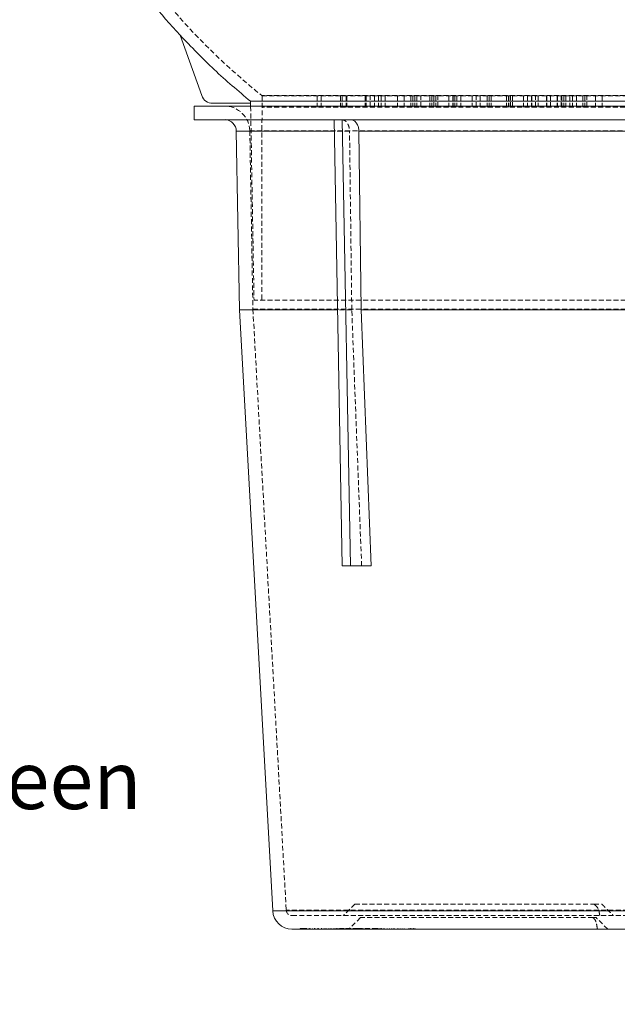
# Model space of a CAD drawing. Units: millimetres. Extents: x 113 to 1382, y 135 to 979.
# Drawn here: x 672 to 827, y 576 to 831 of the extents above; entities that cross this region are included whole.
import ezdxf

# ---------------------------------------------------------------- set-up
doc = ezdxf.new("R2010")
doc.units = ezdxf.units.MM
doc.linetypes.add('HIDDEN', pattern=[1.905, 1.27, -0.635])
doc.styles.get("Standard").update_dxf_attribs({"font": 'arial.ttf'})
doc.dimstyles.new('ISO-25', dxfattribs={"dimtxt": 2.5, "dimasz": 2.5, "dimexe": 1.25, "dimexo": 0.625, "dimtad": 1, "dimdsep": 46, "dimtxsty": 'Standard', "dimcen": 2.5, "dimadec": 0, "dimazin": 2, "dimtfac": 1, "dimtmove": 0, "dimatfit": 3, "dimfxl": 0, "dimtolj": 1, "dimarcsym": 0})

msp = doc.modelspace()

# ---------------------------------------------------------------- linework, layer by layer
at = {"color": 7, "linetype": 'Continuous', "lineweight": 15}
for p, q in [((713.964, 827.011), (719.575, 811.386)), ((717.652, 808.648), (717.652, 805.148)), ((947.652, 808.648), (717.652, 808.648)), ((722.398, 809.4), (732.218, 809.4)), ((831.452, 809.9), (732.21, 809.9)), ((732.21, 809.9), (732.218, 809.4)), ((732.211, 809.4), (732.224, 808.648)), ((717.652, 805.148), (832.652, 805.148)), ((753.828, 805.148), (755.931, 689.647)), ((755.95, 805.148), (758.053, 689.647)), ((728.512, 802.207), (729.319, 755.973)), ((905.077, 802.207), (760.227, 802.207)), ((760.788, 755.973), (760.227, 802.207)), ((729.319, 755.973), (737.937, 600.371)), ((754.724, 755.973), (729.319, 755.973)), ((904.516, 755.973), (760.788, 755.973)), ((763.436, 689.647), (760.788, 755.973)), ((755.931, 689.647), (758.053, 689.647)), ((758.053, 689.647), (763.436, 689.647)), ((754.559, 595.648), (754.559, 595.622)), ((755.276, 595.622), (755.276, 595.648)), ((756.092, 595.622), (756.092, 595.648))]:
    msp.add_line(p, q, dxfattribs=at)
at = {"color": 7, "linetype": 'HIDDEN', "lineweight": 0}
for p, q in [((735.177, 811.355), (735.102, 758.4)), ((930.127, 811.4), (735.177, 811.4)), ((735.177, 811.4), (735.177, 808.4)), ((735.177, 811.355), (832.652, 811.355)), ((749.482, 811.4), (749.482, 808.4)), ((750.507, 811.4), (750.507, 808.4)), ((755.457, 811.4), (755.457, 808.4)), ((755.921, 811.4), (755.921, 808.4)), ((756.947, 811.4), (756.947, 808.4)), ((757.151, 811.4), (757.151, 808.4)), ((761.896, 811.4), (761.896, 808.4)), ((762.086, 811.4), (762.086, 808.4)), ((762.1, 811.4), (762.1, 808.4)), ((763.123, 808.4), (763.123, 811.4)), ((764.274, 811.4), (764.274, 808.4)), ((765.299, 811.4), (765.299, 808.4)), ((766.014, 811.4), (766.014, 808.4)), ((767.036, 811.4), (767.036, 808.4)), ((767.05, 811.4), (767.05, 808.4)), ((770.249, 811.4), (770.249, 808.4)), ((770.27, 811.4), (770.27, 808.4)), ((771.986, 811.4), (771.986, 808.4)), ((773.68, 811.4), (773.68, 808.4)), ((774.173, 811.4), (774.173, 808.4)), ((774.696, 811.4), (774.696, 808.4)), ((775.198, 811.4), (775.198, 808.4)), ((775.206, 811.4), (775.206, 808.4)), ((775.22, 811.4), (775.22, 808.4)), ((776.242, 808.4), (776.242, 811.4)), ((778.63, 811.4), (778.63, 808.4)), ((779.133, 811.4), (779.133, 808.4)), ((779.632, 811.4), (779.632, 808.4)), ((779.646, 811.4), (779.646, 808.4)), ((779.655, 808.4), (779.655, 811.4)), ((780.148, 811.4), (780.148, 808.4)), ((780.155, 811.4), (780.155, 808.4)), ((780.17, 811.4), (780.17, 808.4)), ((780.668, 808.4), (780.668, 811.4)), ((783.559, 811.4), (783.559, 808.4)), ((784.582, 811.4), (784.582, 808.4)), ((784.596, 811.4), (784.596, 808.4)), ((785.105, 811.4), (785.105, 808.4)), ((785.62, 811.4), (785.62, 808.4)), ((786.645, 811.4), (786.645, 808.4)), ((789.531, 811.4), (789.531, 808.4)), ((789.546, 811.4), (789.546, 808.4)), ((790.568, 808.4), (790.568, 811.4)), ((791.595, 811.4), (791.595, 808.4)), ((793.459, 811.4), (793.459, 808.4)), ((793.479, 811.4), (793.479, 808.4)), ((793.995, 811.4), (793.995, 808.4)), ((794.481, 811.4), (794.481, 808.4)), ((794.495, 811.4), (794.495, 808.4)), ((798.429, 811.4), (798.429, 808.4)), ((798.931, 811.4), (798.931, 808.4)), ((798.945, 811.4), (798.945, 808.4)), ((798.979, 811.4), (798.979, 808.4)), ((799.431, 811.4), (799.431, 808.4)), ((799.454, 808.4), (799.454, 811.4)), ((799.967, 808.4), (799.967, 811.4)), ((799.969, 811.4), (799.969, 808.4)), ((800.004, 811.4), (800.004, 808.4)), ((802.858, 811.4), (802.858, 808.4)), ((803.881, 811.4), (803.881, 808.4)), ((803.895, 811.4), (803.895, 808.4)), ((804.904, 811.4), (804.904, 808.4)), ((804.918, 811.4), (804.918, 808.4)), ((804.954, 811.4), (804.954, 808.4)), ((805.941, 808.4), (805.941, 811.4)), ((806.648, 811.4), (806.648, 808.4)), ((808.83, 811.4), (808.83, 808.4)), ((808.832, 811.4), (808.832, 808.4)), ((808.844, 811.4), (808.844, 808.4)), ((809.854, 811.4), (809.854, 808.4)), ((809.867, 808.4), (809.867, 811.4)), ((809.868, 811.4), (809.868, 808.4)), ((811.584, 811.4), (811.584, 808.4)), ((811.598, 811.4), (811.598, 808.4)), ((812.62, 808.4), (812.62, 811.4)), ((812.758, 811.4), (812.758, 808.4)), ((813.278, 811.4), (813.278, 808.4)), ((813.78, 811.4), (813.78, 808.4)), ((813.794, 811.4), (813.794, 808.4)), ((814.804, 811.4), (814.804, 808.4)), ((815.511, 811.4), (815.511, 808.4)), ((816.534, 811.4), (816.534, 808.4)), ((816.548, 811.4), (816.548, 808.4)), ((818.228, 811.4), (818.228, 808.4)), ((818.73, 811.4), (818.73, 808.4)), ((819.253, 808.4), (819.253, 811.4)), ((821.483, 811.4), (821.483, 808.4)), ((823.178, 811.4), (823.178, 808.4)), ((732.224, 808.648), (733.102, 758.4)), ((930.127, 808.4), (735.177, 808.4)), ((725.634, 805.149), (717.652, 805.148)), ((725.634, 805.149), (755.853, 805.149)), ((753.828, 805.149), (755.949, 805.149)), ((753.828, 805.149), (755.853, 805.149)), ((753.828, 805.149), (753.828, 805.148)), ((755.949, 805.149), (758.121, 805.149)), ((755.949, 805.149), (755.95, 805.148)), ((758.121, 805.149), (907.184, 805.149)), ((732.012, 802.261), (732.818, 756.1)), ((933.249, 802.261), (732.056, 802.261)), ((757.821, 802.207), (753.882, 802.207)), ((758.401, 755.973), (757.821, 802.207)), ((760.227, 802.207), (905.077, 802.207)), ((932.202, 758.4), (733.102, 758.4)), ((732.818, 756.1), (932.487, 756.1)), ((732.818, 756.1), (741.432, 600.565)), ((758.401, 755.973), (754.724, 755.973)), ((760.951, 689.647), (758.401, 755.973)), ((759.203, 602.147), (756.203, 599.147)), ((759.203, 602.147), (821.097, 602.147)), ((877.536, 600.371), (737.937, 600.371)), ((875.611, 600.565), (741.432, 600.565)), ((760.652, 598.647), (757.652, 595.648)), ((820.829, 598.647), (760.652, 598.647)), ((745.034, 595.847), (745.026, 595.847)), ((745.026, 595.847), (745.026, 595.648)), ((745.622, 595.847), (745.034, 595.847)), ((745.034, 595.847), (745.034, 595.648)), ((745.805, 595.847), (745.622, 595.847)), ((745.622, 595.847), (745.622, 595.648)), ((745.781, 595.872), (745.781, 595.622)), ((745.805, 595.847), (745.805, 595.648)), ((746.465, 595.847), (745.805, 595.847)), ((745.809, 595.847), (745.809, 595.648)), ((746.532, 595.847), (746.532, 595.648)), ((746.624, 595.872), (746.624, 595.622)), ((746.678, 595.847), (746.678, 595.648)), ((746.68, 595.847), (746.68, 595.648)), ((746.726, 595.872), (746.726, 595.622)), ((746.741, 595.648), (746.741, 595.847)), ((747.257, 595.847), (747.257, 595.648)), ((747.347, 595.648), (747.347, 595.847)), ((747.579, 595.872), (747.579, 595.622)), ((747.614, 595.648), (747.614, 595.847)), ((748.205, 595.847), (748.205, 595.648)), ((748.259, 595.648), (748.259, 595.847)), ((748.753, 595.872), (748.753, 595.622)), ((748.898, 595.847), (748.898, 595.648)), ((749.592, 595.872), (749.592, 595.622)), ((749.72, 595.872), (749.72, 595.622)), ((749.752, 595.847), (749.752, 595.648)), ((749.813, 595.648), (749.813, 595.847)), ((750.529, 595.847), (750.529, 595.648)), ((750.559, 595.872), (750.559, 595.622)), ((750.673, 595.648), (750.673, 595.847)), ((750.674, 595.847), (750.674, 595.648)), ((751.177, 595.847), (751.177, 595.648)), ((751.305, 595.847), (751.305, 595.648)), ((751.322, 595.648), (751.322, 595.847)), ((751.376, 595.648), (751.376, 595.847)), ((751.426, 595.847), (751.426, 595.648)), ((751.604, 595.847), (751.604, 595.648)), ((751.623, 595.847), (751.623, 595.648)), ((751.846, 595.847), (751.846, 595.648)), ((752.303, 595.648), (752.303, 595.847)), ((752.459, 595.847), (752.459, 595.648)), ((752.785, 595.847), (752.785, 595.648)), ((752.86, 595.847), (752.86, 595.648)), ((753.02, 595.847), (753.02, 595.648)), ((753.104, 595.847), (753.104, 595.648)), ((753.168, 595.648), (753.168, 595.847)), ((753.224, 595.648), (753.224, 595.847)), ((753.253, 595.648), (753.253, 595.847)), ((753.64, 595.847), (753.64, 595.648)), ((753.647, 595.847), (753.647, 595.648)), ((753.935, 595.847), (753.935, 595.648)), ((754.091, 595.847), (754.091, 595.648)), ((754.261, 595.847), (754.261, 595.648)), ((754.418, 595.847), (754.418, 595.648)), ((754.559, 595.872), (754.559, 595.648)), ((754.673, 595.648), (754.673, 595.847)), ((754.741, 595.648), (754.741, 595.847)), ((754.804, 595.847), (754.804, 595.648)), ((754.939, 595.847), (754.939, 595.648)), ((755.26, 595.648), (755.26, 595.847)), ((755.276, 595.648), (755.276, 595.872)), ((756.371, 595.847), (755.447, 595.847)), ((755.447, 595.847), (755.447, 595.648)), ((755.566, 595.847), (755.566, 595.648)), ((755.578, 595.847), (755.578, 595.648)), ((755.658, 595.847), (755.658, 595.648)), ((755.962, 595.847), (755.962, 595.648)), ((756.02, 595.847), (756.02, 595.648)), ((756.055, 595.648), (756.055, 595.847)), ((756.088, 595.847), (756.088, 595.648)), ((756.092, 595.648), (756.092, 595.872)), ((756.158, 595.847), (756.158, 595.648)), ((756.184, 595.622), (756.184, 595.872)), ((756.371, 595.847), (756.371, 595.648)), ((760.051, 595.847), (756.371, 595.847)), ((756.547, 595.847), (756.547, 595.648)), ((756.553, 595.847), (756.553, 595.648)), ((756.557, 595.847), (756.557, 595.648)), ((756.62, 595.847), (756.62, 595.648)), ((756.673, 595.648), (756.673, 595.847)), ((756.76, 595.847), (756.76, 595.648)), ((756.933, 595.847), (756.933, 595.648)), ((756.99, 595.622), (756.99, 595.872)), ((756.997, 595.648), (756.997, 595.847)), ((757.456, 595.847), (757.456, 595.648)), ((757.501, 595.648), (757.501, 595.847)), ((757.589, 595.648), (757.589, 595.847)), ((757.649, 595.847), (757.649, 595.648)), ((757.953, 595.847), (757.953, 595.648)), ((758.007, 595.847), (758.007, 595.648)), ((758.014, 595.648), (758.014, 595.847)), ((758.108, 595.622), (758.108, 595.872)), ((758.214, 595.847), (758.214, 595.648)), ((758.618, 595.847), (758.618, 595.648)), ((758.751, 595.847), (758.751, 595.648)), ((758.783, 595.847), (758.783, 595.648)), ((758.86, 595.847), (758.86, 595.648)), ((758.924, 595.622), (758.924, 595.872)), ((758.967, 595.847), (758.967, 595.648)), ((759.008, 595.622), (759.008, 595.872)), ((759.405, 595.847), (759.405, 595.648)), ((759.708, 595.847), (759.708, 595.648)), ((759.724, 595.847), (759.724, 595.648)), ((759.81, 595.847), (759.81, 595.648)), ((759.901, 595.622), (759.901, 595.872)), ((761.171, 595.847), (760.051, 595.847)), ((760.051, 595.847), (760.051, 595.648)), ((760.504, 595.847), (760.504, 595.648)), ((760.806, 595.847), (760.806, 595.648)), ((764.954, 595.847), (761.171, 595.847)), ((761.171, 595.847), (761.171, 595.648)), ((761.399, 595.847), (761.399, 595.648)), ((762.31, 595.847), (762.31, 595.648)), ((762.368, 595.847), (762.368, 595.648)), ((762.917, 595.847), (762.917, 595.648)), ((762.979, 595.847), (762.979, 595.648)), ((764.652, 595.847), (764.652, 595.648)), ((764.928, 595.847), (764.928, 595.648)), ((765.056, 595.872), (765.056, 595.622)), ((765.119, 595.847), (765.119, 595.648)), ((765.397, 595.847), (765.397, 595.648)), ((765.482, 595.847), (765.482, 595.648)), ((765.665, 595.648), (765.665, 595.847)), ((765.771, 595.847), (765.771, 595.648)), ((766.031, 595.872), (766.031, 595.622)), ((766.102, 595.648), (766.102, 595.847)), ((766.502, 595.847), (766.502, 595.648)), ((766.51, 595.648), (766.51, 595.847)), ((766.651, 595.648), (766.651, 595.847)), ((766.843, 595.847), (766.843, 595.648)), ((766.893, 595.648), (766.893, 595.847)), ((767.56, 595.847), (767.56, 595.648)), ((768.187, 595.648), (768.187, 595.847)), ((768.644, 595.847), (768.644, 595.648)), ((768.709, 595.847), (768.709, 595.648)), ((768.73, 595.648), (768.73, 595.847)), ((768.766, 595.648), (768.766, 595.847)), ((769.209, 595.847), (769.209, 595.648)), ((769.239, 595.648), (769.239, 595.847)), ((769.274, 595.847), (769.274, 595.648)), ((769.309, 595.648), (769.309, 595.847)), ((769.311, 595.648), (769.311, 595.847)), ((769.421, 595.648), (769.421, 595.847)), ((770.216, 595.847), (770.216, 595.648)), ((770.238, 595.648), (770.238, 595.847)), ((770.251, 595.847), (770.251, 595.648)), ((770.277, 595.648), (770.277, 595.847)), ((770.311, 595.648), (770.311, 595.847)), ((770.395, 595.648), (770.395, 595.847)), ((770.924, 595.648), (770.924, 595.847)), ((771.398, 595.648), (771.398, 595.847)), ((771.991, 595.847), (771.991, 595.648)), ((773.041, 595.648), (773.041, 595.847)), ((773.095, 595.648), (773.095, 595.847)), ((773.384, 595.648), (773.384, 595.847)), ((773.46, 595.648), (773.46, 595.847)), ((773.522, 595.622), (773.522, 595.872)), ((773.702, 595.847), (773.702, 595.648)), ((773.779, 595.648), (773.779, 595.847)), ((774.059, 595.648), (774.059, 595.847)), ((774.389, 595.648), (774.389, 595.847)), ((774.435, 595.622), (774.435, 595.872)), ((774.765, 595.648), (774.765, 595.847))]:
    msp.add_line(p, q, dxfattribs=at)
at = {"color": 8, "linetype": 'Continuous', "lineweight": 15}
for p, q in [((753.882, 802.207), (728.512, 802.207)), ((737.937, 600.371), (877.536, 600.371))]:
    msp.add_line(p, q, dxfattribs=at)
at = {"color": 7, "linetype": 'HIDDEN', "lineweight": 0, "flags": 128}
msp.add_lwpolyline([(824.652, 595.648), (823.006, 597.294), (822.262, 598.038), (822.095, 598.205), (822.018, 598.282), (821.981, 598.319), (821.962, 598.337), (821.953, 598.346), (821.949, 598.351), (821.947, 598.353), (821.946, 598.354), (821.945, 598.355), (821.945, 598.355), (821.945, 598.355), (821.945, 598.355), (821.945, 598.355), (821.945, 598.355), (821.945, 598.355), (821.945, 598.355), (821.91, 598.39), (821.85, 598.45), (821.652, 598.647)], dxfattribs=at)
at = {"color": 7, "linetype": 'HIDDEN', "lineweight": 0}
for centre, radius, start, end in [((843.516, 946.872), 173.5, 208.47283, 231.35948), ((725.513, 802.147), 6.5, 1, 90), ((742.93, 600.647), 1.5, 183.17, 270)]:
    msp.add_arc(centre, radius, start, end, dxfattribs=at)
at = {"color": 7, "linetype": 'Continuous', "lineweight": 15}
for centre, radius, start, end in [((843.516, 946.872), 176.5, 208.22476, 222.7747), ((722.398, 812.4), 3, 199.75359, 270), ((725.513, 802.152), 3, 1.05673, 87.69247), ((742.93, 600.647), 5, 183.17, 270)]:
    msp.add_arc(centre, radius, start, end, dxfattribs=at)
for points, knots in [([(732.21, 809.9), (729.025, 812.583), (722.639, 817.963), (716.86, 823.99), (713.964, 827.011)], [0, 0, 0, 0, 0.498741, 1, 1, 1, 1]), ([(758.121, 805.149), (758.367, 805.103), (758.859, 805.009), (759.502, 804.455), (759.976, 803.666), (760.195, 802.865), (760.219, 802.368), (760.227, 802.207)], [0, 0, 0, 0, 0.2233607, 0.4467243, 0.6699563, 0.8929054, 1, 1, 1, 1]), ([(742.93, 595.648), (743.001, 595.648), (743.145, 595.648), (744.332, 595.648), (746.275, 595.648), (749.115, 595.648), (752.839, 595.648), (757.441, 595.648), (762.882, 595.648), (769.095, 595.648), (775.987, 595.648), (783.442, 595.648), (791.331, 595.648), (799.515, 595.648), (807.856, 595.648), (816.177, 595.648), (824.443, 595.648), (829.916, 595.648), (832.652, 595.648)], [0, 0, 0, 0, 0.0582505, 0.1164971, 0.1774685, 0.2399877, 0.3038027, 0.3686253, 0.4341373, 0.4999999, 0.5658625, 0.6313746, 0.696197, 0.7600122, 0.8225313, 0.8835029, 0.9417506, 1, 1, 1, 1])]:
    msp.add_open_spline(points, degree=3, knots=knots, dxfattribs=at)
at = {"color": 7, "linetype": 'HIDDEN', "lineweight": 0}
for points, knots in [([(755.853, 805.149), (756.083, 805.103), (756.542, 805.009), (757.142, 804.455), (757.584, 803.666), (757.79, 802.865), (757.813, 802.368), (757.821, 802.207)], [0, 0, 0, 0, 0.2233608, 0.4467278, 0.6699539, 0.8929059, 1, 1, 1, 1]), ([(822.575, 599.147), (822.544, 599.351), (822.484, 599.748), (822.388, 600.317), (822.219, 600.94), (821.749, 601.547), (821.314, 601.948), (821.097, 602.147)], [0, 0, 0, 0, 0.1854204, 0.3612328, 0.5210937, 0.7613606, 1, 1, 1, 1]), ([(821.097, 602.147), (821.356, 602.147), (821.746, 602.147), (822.242, 602.147), (822.569, 602.147), (822.824, 602.147), (823.055, 602.147), (823.084, 602.147), (823.102, 602.147)], [0, 0, 0, 0, 0.24985015, 0.37772119, 0.49948891, 0.62162713, 0.75023524, 1, 1, 1, 1]), ([(821.097, 602.147), (821.218, 602.028), (821.499, 601.75), (821.948, 601.351), (822.237, 600.847), (822.39, 600.318), (822.484, 599.747), (822.544, 599.351), (822.575, 599.147)], [0, 0, 0, 0, 0.1392317, 0.3227023, 0.4793188, 0.639022, 0.8146994, 1, 1, 1, 1]), ([(823.102, 602.147), (823.302, 601.948), (823.704, 601.546), (824.311, 600.939), (824.932, 600.317), (825.502, 599.748), (825.899, 599.351), (826.102, 599.147)], [0, 0, 0, 0, 0.237479, 0.4773163, 0.6375158, 0.8138805, 1, 1, 1, 1]), ([(742.93, 599.147), (743.001, 599.147), (743.145, 599.147), (744.332, 599.147), (746.275, 599.147), (749.115, 599.147), (752.839, 599.147), (757.441, 599.147), (762.882, 599.147), (769.095, 599.147), (775.987, 599.147), (783.442, 599.147), (791.331, 599.147), (799.515, 599.147), (807.856, 599.147), (816.177, 599.147), (824.443, 599.147), (829.916, 599.147), (832.652, 599.147)], [0, 0, 0, 0, 0.0582505, 0.1164971, 0.1774685, 0.2399877, 0.3038027, 0.3686253, 0.4341373, 0.4999999, 0.5658625, 0.6313746, 0.696197, 0.7600122, 0.8225313, 0.8835029, 0.9417506, 1, 1, 1, 1]), ([(821.962, 595.648), (821.887, 596.199), (821.778, 597.012), (821.481, 597.928), (821.191, 598.294), (820.99, 598.488), (820.892, 598.585), (820.829, 598.647)], [0, 0, 0, 0, 0.519144, 0.7650102, 0.8827364, 0.9249146, 1, 1, 1, 1]), ([(820.829, 598.647), (821.031, 598.453), (821.445, 598.053), (821.776, 597.01), (821.886, 596.198), (821.962, 595.648)], [0, 0, 0, 0, 0.2347671, 0.4807056, 1, 1, 1, 1]), ([(821.652, 598.647), (821.645, 598.647), (821.633, 598.647), (821.539, 598.647), (821.434, 598.647), (821.3, 598.647), (821.095, 598.647), (820.935, 598.647), (820.829, 598.647)], [0, 0, 0, 0, 0.2496819, 0.3776514, 0.4996255, 0.6214825, 0.7501917, 1, 1, 1, 1])]:
    msp.add_open_spline(points, degree=3, knots=knots, dxfattribs=at)

# ---------------------------------------------------------------- texts
at = {"insert": (514.504, 666.734), "char_height": 15, "attachment_point": 1}
msp.add_mtext('Lähtöliittymä \\Pvaaka-asennukseen\\Pø100\\Pø110', dxfattribs=at)

# ---------------------------------------------------------------- leaders
at = {"annotation_type": 0, "has_hookline": 1, "hookline_direction": 0, "text_width": 185.853}
msp.add_leader([(291.275, 665.55), (497.221, 621.739), (506.884, 621.734)], dimstyle='ISO-25', override={"dimscale": 5, "dimtxt": 3.5, "dimexe": 1, "dimexo": 1, "dimgap": 1.524, "dimtad": 0, "dimcen": 0, "dimadec": 2, "dimldrblk": 'DOT'}, dxfattribs=at)

doc.saveas('drawing.dxf')
